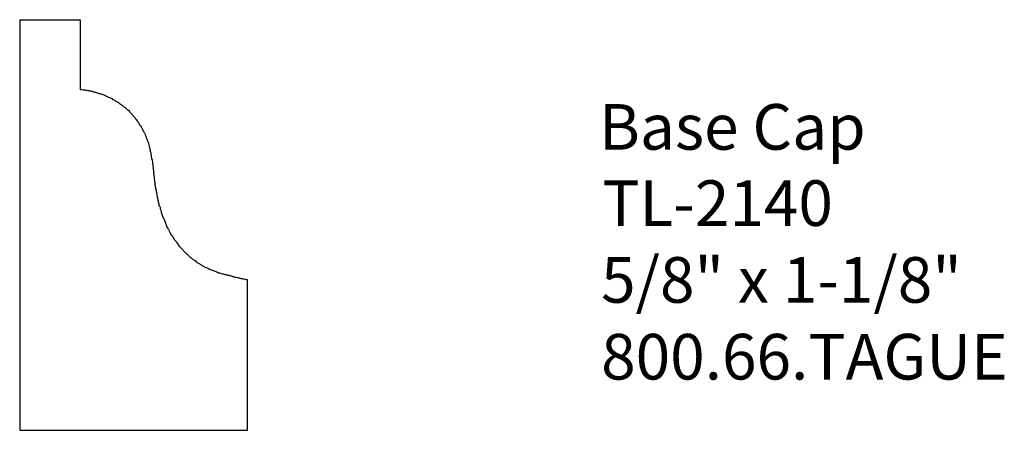
# Model space of a CAD drawing. Extents: x -385.55 to -382.85, y 839.88 to 841.
import ezdxf

# ---------------------------------------------------------------- set-up
doc = ezdxf.new("R2010")
doc.units = 0
doc.header["$MEASUREMENT"] = 0
doc.layers.get('0').update_dxf_attribs({"linetype": 'CONTINUOUS'})

# ---------------------------------------------------------------- blocks, each defined once
blk = doc.blocks.new('*U99')
for s, p in [('Base Cap', (-383.9612, 840.646)), ('TL-2140', (-383.9525, 840.4371)), ('5/8" x 1-1/8"', (-383.9557, 840.2267)), ('800.66.TAGUE', (-383.9555, 840.0162))]:
    blk.add_text(s, height=0.125).set_placement(p)

msp = doc.modelspace()

# ---------------------------------------------------------------- linework, layer by layer
for p, q in [((-385.5498, 841.0022), (-385.384, 841.0022)), ((-385.5498, 841.0022), (-385.5498, 839.8771)), ((-385.384, 841.0022), (-385.384, 840.8112)), ((-384.9248, 839.8771), (-384.9248, 840.2889)), ((-385.5498, 839.8771), (-384.9248, 839.8771))]:
    msp.add_line(p, q)
msp.add_polyline3d([(-385.384, 840.811, 0), (-385.381, 840.811, 0), (-385.379, 840.811, 0), (-385.376, 840.81, 0), (-385.373, 840.81, 0), (-385.371, 840.81, 0), (-385.368, 840.809, 0), (-385.366, 840.809, 0), (-385.363, 840.808, 0), (-385.36, 840.808, 0), (-385.358, 840.807, 0), (-385.355, 840.807, 0), (-385.352, 840.806, 0), (-385.35, 840.806, 0), (-385.347, 840.805, 0), (-385.345, 840.804, 0), (-385.342, 840.804, 0), (-385.339, 840.803, 0), (-385.337, 840.802, 0), (-385.334, 840.801, 0), (-385.332, 840.8, 0), (-385.329, 840.8, 0), (-385.327, 840.799, 0), (-385.324, 840.798, 0), (-385.322, 840.797, 0), (-385.319, 840.796, 0), (-385.317, 840.795, 0), (-385.314, 840.794, 0), (-385.312, 840.793, 0), (-385.309, 840.792, 0), (-385.307, 840.79, 0), (-385.304, 840.789, 0), (-385.302, 840.788, 0), (-385.299, 840.787, 0), (-385.297, 840.786, 0), (-385.295, 840.784, 0), (-385.292, 840.783, 0), (-385.29, 840.782, 0), (-385.288, 840.78, 0), (-385.285, 840.779, 0), (-385.283, 840.778, 0), (-385.281, 840.776, 0), (-385.279, 840.775, 0), (-385.276, 840.773, 0), (-385.274, 840.772, 0), (-385.272, 840.77, 0), (-385.27, 840.768, 0), (-385.268, 840.767, 0), (-385.266, 840.765, 0), (-385.263, 840.763, 0), (-385.261, 840.762, 0), (-385.259, 840.76, 0), (-385.257, 840.758, 0), (-385.255, 840.756, 0), (-385.253, 840.755, 0), (-385.251, 840.753, 0), (-385.249, 840.751, 0), (-385.248, 840.749, 0), (-385.246, 840.747, 0), (-385.244, 840.745, 0), (-385.242, 840.743, 0), (-385.24, 840.741, 0), (-385.239, 840.739, 0), (-385.237, 840.737, 0), (-385.235, 840.735, 0), (-385.233, 840.733, 0), (-385.232, 840.731, 0), (-385.23, 840.729, 0), (-385.229, 840.726, 0), (-385.227, 840.724, 0), (-385.225, 840.722, 0), (-385.224, 840.72, 0), (-385.222, 840.718, 0), (-385.221, 840.715, 0), (-385.22, 840.713, 0), (-385.218, 840.711, 0), (-385.217, 840.708, 0), (-385.215, 840.706, 0), (-385.214, 840.704, 0), (-385.213, 840.701, 0), (-385.212, 840.699, 0), (-385.21, 840.697, 0), (-385.209, 840.694, 0), (-385.208, 840.692, 0), (-385.207, 840.69, 0), (-385.206, 840.687, 0), (-385.205, 840.685, 0), (-385.204, 840.682, 0), (-385.203, 840.68, 0), (-385.202, 840.677, 0), (-385.201, 840.675, 0), (-385.2, 840.672, 0), (-385.199, 840.67, 0), (-385.198, 840.667, 0), (-385.197, 840.665, 0), (-385.197, 840.662, 0), (-385.196, 840.66, 0), (-385.195, 840.657, 0), (-385.195, 840.655, 0), (-385.194, 840.652, 0), (-385.193, 840.65, 0), (-385.193, 840.647, 0), (-385.192, 840.645, 0), (-385.192, 840.642, 0), (-385.191, 840.639, 0), (-385.19, 840.637, 0), (-385.19, 840.634, 0), (-385.189, 840.632, 0), (-385.189, 840.629, 0), (-385.189, 840.626, 0), (-385.188, 840.624, 0), (-385.188, 840.621, 0), (-385.187, 840.619, 0), (-385.187, 840.616, 0), (-385.186, 840.613, 0), (-385.186, 840.611, 0), (-385.186, 840.608, 0), (-385.185, 840.606, 0), (-385.185, 840.603, 0), (-385.185, 840.6, 0), (-385.184, 840.598, 0), (-385.184, 840.595, 0), (-385.184, 840.592, 0), (-385.183, 840.59, 0), (-385.183, 840.587, 0), (-385.183, 840.584, 0), (-385.183, 840.582, 0), (-385.182, 840.579, 0), (-385.182, 840.576, 0), (-385.182, 840.574, 0), (-385.181, 840.571, 0), (-385.181, 840.569, 0), (-385.181, 840.566, 0), (-385.18, 840.563, 0), (-385.18, 840.561, 0), (-385.18, 840.558, 0), (-385.179, 840.555, 0), (-385.179, 840.553, 0), (-385.179, 840.55, 0), (-385.178, 840.547, 0), (-385.178, 840.545, 0), (-385.177, 840.542, 0), (-385.177, 840.539, 0), (-385.176, 840.537, 0), (-385.176, 840.534, 0), (-385.176, 840.531, 0), (-385.175, 840.529, 0), (-385.175, 840.526, 0), (-385.174, 840.524, 0), (-385.174, 840.521, 0), (-385.173, 840.518, 0), (-385.173, 840.516, 0), (-385.172, 840.513, 0), (-385.171, 840.51, 0), (-385.171, 840.508, 0), (-385.17, 840.505, 0), (-385.17, 840.503, 0), (-385.169, 840.5, 0), (-385.168, 840.498, 0), (-385.168, 840.495, 0), (-385.167, 840.492, 0), (-385.166, 840.49, 0), (-385.165, 840.487, 0), (-385.165, 840.485, 0), (-385.164, 840.482, 0), (-385.163, 840.48, 0), (-385.162, 840.477, 0), (-385.162, 840.474, 0), (-385.161, 840.472, 0), (-385.16, 840.469, 0), (-385.159, 840.467, 0), (-385.158, 840.464, 0), (-385.157, 840.462, 0), (-385.156, 840.459, 0), (-385.155, 840.457, 0), (-385.154, 840.455, 0), (-385.153, 840.452, 0), (-385.152, 840.45, 0), (-385.151, 840.447, 0), (-385.15, 840.445, 0), (-385.149, 840.442, 0), (-385.148, 840.44, 0), (-385.147, 840.437, 0), (-385.146, 840.435, 0), (-385.145, 840.433, 0), (-385.144, 840.43, 0), (-385.142, 840.428, 0), (-385.141, 840.426, 0), (-385.14, 840.423, 0), (-385.139, 840.421, 0), (-385.137, 840.419, 0), (-385.136, 840.416, 0), (-385.135, 840.414, 0), (-385.133, 840.412, 0), (-385.132, 840.409, 0), (-385.13, 840.407, 0), (-385.129, 840.405, 0), (-385.127, 840.403, 0), (-385.126, 840.4, 0), (-385.124, 840.398, 0), (-385.123, 840.396, 0), (-385.121, 840.394, 0), (-385.12, 840.392, 0), (-385.118, 840.39, 0), (-385.116, 840.387, 0), (-385.115, 840.385, 0), (-385.113, 840.383, 0), (-385.111, 840.381, 0), (-385.11, 840.379, 0), (-385.108, 840.377, 0), (-385.106, 840.375, 0), (-385.104, 840.373, 0), (-385.102, 840.371, 0), (-385.101, 840.369, 0), (-385.099, 840.367, 0), (-385.097, 840.365, 0), (-385.095, 840.363, 0), (-385.093, 840.362, 0), (-385.091, 840.36, 0), (-385.089, 840.358, 0), (-385.087, 840.356, 0), (-385.085, 840.354, 0), (-385.083, 840.352, 0), (-385.081, 840.351, 0), (-385.079, 840.349, 0), (-385.077, 840.347, 0), (-385.075, 840.346, 0), (-385.073, 840.344, 0), (-385.07, 840.342, 0), (-385.068, 840.341, 0), (-385.066, 840.339, 0), (-385.064, 840.338, 0), (-385.062, 840.336, 0), (-385.059, 840.335, 0), (-385.057, 840.333, 0), (-385.055, 840.332, 0), (-385.053, 840.331, 0), (-385.05, 840.329, 0), (-385.048, 840.328, 0), (-385.046, 840.327, 0), (-385.044, 840.325, 0), (-385.041, 840.324, 0), (-385.039, 840.323, 0), (-385.036, 840.322, 0), (-385.034, 840.321, 0), (-385.032, 840.32, 0), (-385.029, 840.319, 0), (-385.027, 840.318, 0), (-385.024, 840.317, 0), (-385.022, 840.316, 0), (-385.019, 840.315, 0), (-385.017, 840.314, 0), (-385.015, 840.313, 0), (-385.012, 840.312, 0), (-385.01, 840.311, 0), (-385.007, 840.31, 0), (-385.005, 840.309, 0), (-385.002, 840.309, 0), (-384.999, 840.308, 0), (-384.997, 840.307, 0), (-384.994, 840.306, 0), (-384.992, 840.306, 0), (-384.989, 840.305, 0), (-384.987, 840.304, 0), (-384.984, 840.304, 0), (-384.982, 840.303, 0), (-384.979, 840.302, 0), (-384.976, 840.302, 0), (-384.974, 840.301, 0), (-384.971, 840.3, 0), (-384.969, 840.3, 0), (-384.966, 840.299, 0), (-384.964, 840.298, 0), (-384.961, 840.298, 0), (-384.958, 840.297, 0), (-384.956, 840.297, 0), (-384.953, 840.296, 0), (-384.951, 840.295, 0), (-384.948, 840.295, 0), (-384.945, 840.294, 0), (-384.943, 840.293, 0), (-384.94, 840.293, 0), (-384.938, 840.292, 0), (-384.935, 840.292, 0), (-384.932, 840.291, 0), (-384.93, 840.29, 0), (-384.927, 840.29, 0), (-384.925, 840.289, 0)])

# ---------------------------------------------------------------- block references
msp.add_blockref('*U99', (0, 0))

doc.saveas('drawing.dxf')
